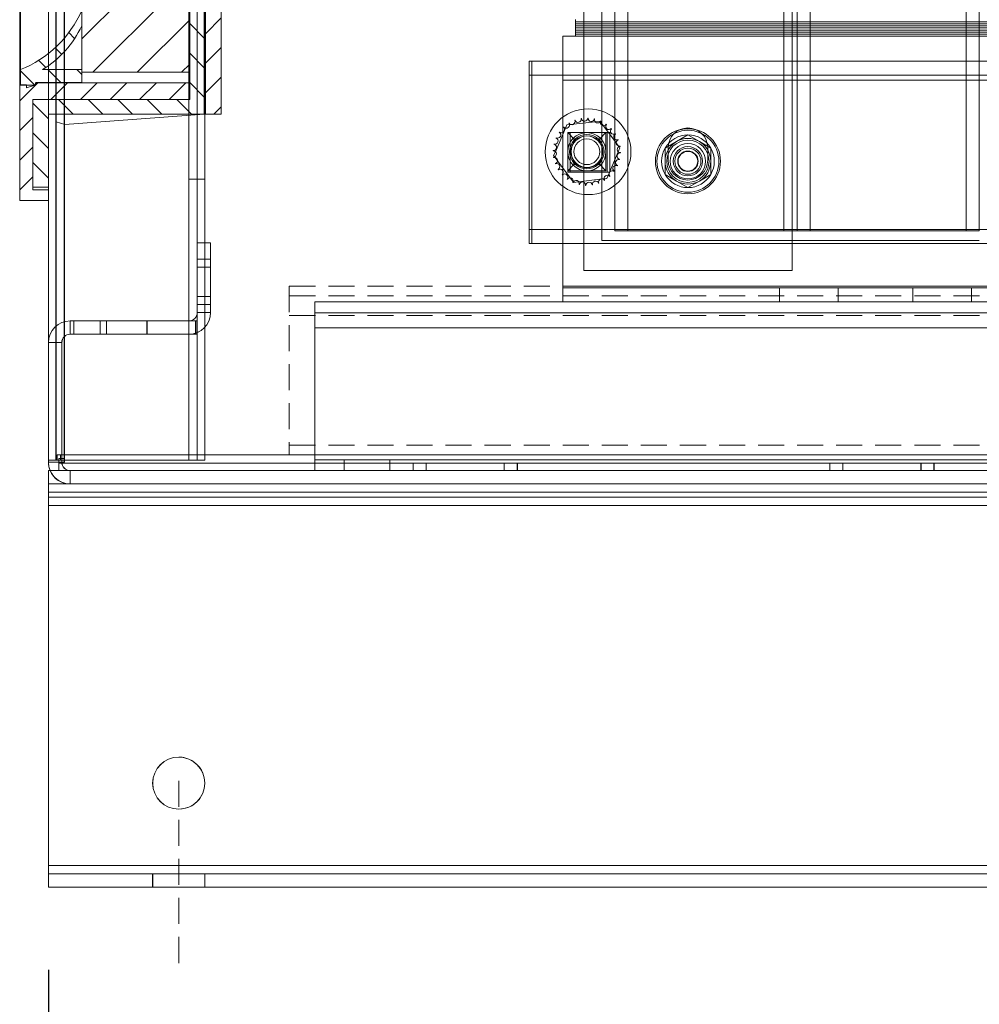
# Model space of a CAD drawing. Units: inches. Extents: x -11 to 817, y -13 to 244.
# Drawn here: x 188 to 198, y 64 to 73 of the extents above; entities that cross this region are included whole.
import ezdxf

# ---------------------------------------------------------------- set-up
doc = ezdxf.new("R2010")
doc.units = ezdxf.units.IN
doc.header["$MEASUREMENT"] = 0
doc.linetypes.add('AUSGEZOGEN', pattern=[0])
doc.linetypes.add('HIDDEN', pattern=[0.375, 0.25, -0.125])
doc.dimstyles.new('ENGLISH', dxfattribs={"dimscale": 16, "dimtxt": 0.125, "dimasz": 0.18, "dimexe": 0.18, "dimexo": 0.0625, "dimgap": 0.09, "dimtad": 0, "dimtih": 1, "dimtoh": 1, "dimdec": 4, "dimzin": 0, "dimdsep": 46, "dimtxsty": 'Standard', "dimcen": 0.09, "dimadec": 0, "dimazin": 0, "dimtfac": 1, "dimtdec": 4, "dimtofl": 0, "dimtmove": 0, "dimatfit": 3, "dimfxl": 1, "dimtolj": 1, "dimtzin": 0, "dimarcsym": 0})

# ---------------------------------------------------------------- blocks, each defined once
blk = doc.blocks.new('*D14')
at = {"color": 0, "lineweight": -2}
for p, q in [((188.7241, 64.0929), (188.7241, 54.7826)), ((212.725, 64.0929), (212.725, 54.7826)), ((191.6041, 57.6626), (195.6179, 57.6626)), ((209.845, 57.6626), (205.8312, 57.6626))]:
    blk.add_line(p, q, dxfattribs=at)
at = {"color": 0}
for points in [[(191.6041, 58.1426), (191.6041, 57.1826), (188.7241, 57.6626)], [(209.845, 58.1426), (209.845, 57.1826), (212.725, 57.6626)]]:
    blk.add_solid(points, dxfattribs=at)
at = {"layer": 'Defpoints', "color": 0}
for p in [(188.7241, 65.0929), (212.725, 65.0929), (188.7241, 57.6626)]:
    blk.add_point(p, dxfattribs=at)
at = {"color": 0, "lineweight": 0, "insert": (200.7245, 57.6626), "char_height": 2, "attachment_point": 5}
blk.add_mtext('\\A1;24.00', dxfattribs=at)

msp = doc.modelspace()

# ---------------------------------------------------------------- linework, layer by layer
at = {"color": 7, "linetype": 'Continuous', "lineweight": 0}
for p, q in [((188.7241, 122.7849), (188.7241, 68.9849)), ((188.725, 122.7849), (188.725, 70.1144)), ((188.7961, 122.7849), (188.7961, 68.9849)), ((188.797, 122.7849), (188.797, 68.9849)), ((188.8761, 69.0369), (188.8761, 122.7329)), ((188.877, 68.9849), (188.877, 122.7849)), ((190.0721, 122.7849), (190.0721, 68.9849)), ((190.073, 122.7849), (190.073, 70.3224)), ((190.1521, 122.7849), (190.1521, 68.9849)), ((190.2241, 68.9849), (190.2241, 122.7849)), ((190.1529, 121.7349), (190.1529, 71.0724)), ((190.2249, 121.7349), (190.2249, 68.9849)), ((190.2801, 71.0724), (190.1521, 71.0724)), ((190.1529, 71.0724), (190.1529, 70.4024)), ((190.2801, 70.4024), (190.2801, 71.0724)), ((190.2801, 71.0724), (190.2809, 71.0724)), ((190.2809, 71.0724), (190.2809, 70.4024)), ((190.2801, 70.9162), (190.1521, 70.9162)), ((190.2806, 70.9162), (190.1526, 70.9162)), ((190.2805, 70.9162), (190.2805, 70.9162)), ((190.2809, 70.9162), (190.2809, 70.9162)), ((190.2801, 70.8379), (190.1521, 70.8379)), ((190.2809, 70.8379), (190.2809, 70.8379)), ((190.1521, 70.5569), (190.2801, 70.5569)), ((190.2809, 70.5569), (190.2809, 70.5569)), ((190.1521, 70.4787), (190.2801, 70.4787)), ((190.1525, 70.4787), (190.2805, 70.4787)), ((190.1529, 70.4787), (190.2809, 70.4787)), ((190.2806, 70.4787), (190.2806, 70.4787)), ((190.1521, 70.4024), (190.2801, 70.4024)), ((190.1529, 70.4024), (190.1529, 70.3224)), ((190.2809, 70.4024), (190.2801, 70.4024)), ((188.9321, 70.3224), (190.1371, 70.3224)), ((188.9321, 70.1944), (188.9321, 70.3224)), ((188.933, 70.1944), (188.933, 70.3224)), ((188.9681, 70.3224), (188.9681, 70.1944)), ((188.9689, 70.3224), (188.9689, 70.1944)), ((189.2195, 70.1944), (189.2195, 70.3224)), ((189.2801, 70.1944), (189.2801, 70.3224)), ((189.2809, 70.1944), (189.2809, 70.3224)), ((189.6695, 70.1944), (189.6695, 70.3224)), ((190.0729, 70.3224), (190.0729, 70.1944)), ((190.1371, 70.3224), (190.1529, 70.3224)), ((190.1371, 70.3224), (190.1371, 70.3224)), ((190.1371, 70.1944), (190.1371, 70.3224)), ((190.153, 70.3224), (190.1529, 70.3224)), ((190.1529, 70.3224), (190.1529, 70.1944)), ((188.9321, 70.1944), (190.1371, 70.1944)), ((190.073, 70.1944), (190.073, 68.9849)), ((190.1371, 70.1944), (190.1529, 70.1944)), ((190.1371, 70.1944), (190.1371, 70.1944)), ((190.153, 70.1944), (190.1529, 70.1944)), ((190.1529, 70.1944), (190.1529, 68.9849)), ((188.8521, 70.1144), (188.7241, 70.1144)), ((188.725, 70.1144), (188.725, 68.9649)), ((188.8521, 70.1144), (188.853, 70.1144)), ((188.8521, 68.9649), (188.8521, 70.1144)), ((188.853, 70.1144), (188.853, 68.9649)), ((188.8761, 69.0369), (188.8065, 69.0369)), ((188.8065, 69.0369), (188.8065, 68.9849)), ((188.8394, 69.0369), (188.8394, 69.0003)), ((212.5721, 69.0369), (188.8761, 69.0369)), ((188.8761, 69.0369), (188.8761, 69.0369)), ((188.8761, 69.0369), (188.8761, 69.0369)), ((188.8761, 68.9673), (188.8761, 69.0369)), ((188.8065, 68.9849), (188.7241, 68.9849)), ((188.7241, 68.9649), (188.7241, 68.9849)), ((188.8241, 68.9649), (188.7241, 68.9649)), ((188.8065, 68.9849), (188.8241, 68.9849)), ((188.8241, 68.9849), (188.8241, 69.0003)), ((188.8241, 69.0003), (188.8394, 69.0003)), ((188.8241, 68.9849), (188.8394, 68.9849)), ((188.8241, 68.9673), (188.8241, 68.9849)), ((188.8241, 68.9673), (188.8761, 68.9673)), ((188.8241, 68.8849), (188.8241, 68.9673)), ((188.8521, 68.9649), (188.8241, 68.9649)), ((212.6241, 68.9569), (188.8241, 68.9569)), ((188.825, 69.0003), (188.825, 68.9569)), ((188.825, 68.8849), (188.825, 68.9569)), ((188.8394, 69.0003), (188.8394, 68.9849)), ((188.8394, 69.0003), (188.8761, 69.0003)), ((188.8394, 68.9849), (188.8761, 68.9849)), ((188.853, 68.9649), (188.8521, 68.9649)), ((188.877, 69.0003), (188.8761, 69.0003)), ((188.8761, 68.9849), (190.0721, 68.9849)), ((188.877, 68.9673), (188.8761, 68.9673)), ((188.877, 68.9849), (188.877, 68.9673)), ((190.0721, 68.9849), (190.2241, 68.9849)), ((190.2241, 68.9849), (190.2249, 68.9849)), ((190.225, 68.9849), (190.2249, 68.9849)), ((188.8241, 68.8849), (188.7241, 68.8849)), ((188.7241, 68.6769), (188.7241, 68.8849)), ((188.725, 68.8849), (188.725, 68.7569)), ((188.8241, 68.8849), (212.6241, 68.8849)), ((188.8241, 68.8849), (188.8241, 68.8849)), ((188.9321, 68.7569), (188.9321, 68.8849)), ((188.933, 68.8849), (188.933, 68.7569)), ((188.7241, 68.7569), (212.7241, 68.7569)), ((188.725, 68.7569), (188.725, 68.6769)), ((188.7241, 68.6769), (212.7241, 68.6769)), ((188.7241, 65.0929), (188.7241, 68.6769)), ((188.725, 68.6769), (188.725, 65.0929)), ((212.7241, 65.0929), (188.7241, 65.0929)), ((188.7241, 64.8849), (188.7241, 65.0929)), ((212.7241, 65.0129), (188.7241, 65.0129)), ((188.7241, 64.8849), (212.7241, 64.8849))]:
    msp.add_line(p, q, dxfattribs=at)
at = {"color": 7, "lineweight": 0}
for p, q in [((194.1594, 71.1874), (194.1594, 86.9374)), ((194.2844, 71.1874), (194.2844, 86.9374)), ((195.7844, 71.1874), (195.7844, 86.9374)), ((195.9094, 71.1874), (195.9094, 86.9374)), ((195.9094, 71.1874), (195.9094, 86.9374)), ((196.0344, 71.1874), (196.0344, 86.9374)), ((197.5344, 71.1874), (197.5344, 86.9374)), ((197.6594, 71.1874), (197.6594, 86.9374)), ((190.2203, 83.4545), (190.2203, 72.308)), ((190.2304, 83.4545), (190.2304, 72.308)), ((190.381, 83.4545), (190.381, 72.9464)), ((190.0797, 83.3139), (190.0797, 72.4486)), ((188.4479, 83.1783), (188.4479, 72.5841)), ((190.381, 82.8771), (190.381, 72.6624)), ((193.8624, 70.8049), (193.8624, 81.6249)), ((195.8624, 81.6249), (195.8624, 70.8049)), ((194.0344, 71.0949), (194.0344, 74.8449)), ((188.4551, 72.7348), (188.4551, 73.3295)), ((189.0433, 73.1563), (189.0433, 73.3033)), ((190.0797, 73.1615), (190.0797, 73.0611)), ((193.7824, 73.2149), (193.7824, 73.1949)), ((193.7824, 73.1949), (205.6624, 73.1949)), ((193.7824, 73.1949), (193.7824, 73.1749)), ((205.6624, 73.1949), (193.7824, 73.1949)), ((193.7824, 73.1749), (193.7824, 73.1549)), ((205.6624, 73.1749), (193.7824, 73.1749)), ((193.7824, 73.1749), (205.6624, 73.1749)), ((188.975, 73.0334), (188.9187, 73.0898)), ((189.0433, 72.7348), (189.0433, 73.1563)), ((193.7824, 73.1549), (193.7824, 73.1349)), ((205.6624, 73.1549), (193.7824, 73.1549)), ((193.7824, 73.1549), (205.6624, 73.1549)), ((193.7824, 73.1349), (205.6624, 73.1349)), ((193.7824, 73.1349), (193.7824, 73.1149)), ((205.6624, 73.1349), (193.7824, 73.1349)), ((193.7824, 73.1149), (205.6624, 73.1149)), ((193.7824, 73.1149), (193.7824, 73.0949)), ((205.6624, 73.1149), (193.7824, 73.1149)), ((193.7824, 73.0949), (193.7824, 73.0749)), ((205.6624, 73.0949), (193.7824, 73.0949)), ((193.7824, 73.0949), (205.6624, 73.0949)), ((193.7824, 73.0749), (193.7824, 73.0549)), ((205.6624, 73.0749), (193.7824, 73.0749)), ((193.7824, 73.0749), (205.6624, 73.0749)), ((193.6624, 72.6349), (193.6624, 73.0549)), ((193.6624, 73.0549), (205.6624, 73.0549)), ((193.7824, 73.0549), (205.6624, 73.0549)), ((188.8511, 72.8801), (188.7871, 72.944)), ((188.6992, 72.7548), (188.6301, 72.8238)), ((193.3384, 72.8149), (193.3384, 72.6809)), ((210.2784, 72.8149), (193.3384, 72.8149)), ((193.3634, 72.5469), (193.3634, 72.8149)), ((188.4551, 72.6367), (188.4551, 72.7348)), ((188.5922, 72.5844), (188.4551, 72.7216)), ((188.668, 72.7348), (189.0433, 72.7348)), ((188.8417, 72.6122), (188.7192, 72.7348)), ((189.0433, 72.6879), (188.9964, 72.7348)), ((189.0433, 72.6367), (189.0433, 72.7348)), ((190.381, 72.7348), (190.381, 72.308)), ((188.4551, 72.6367), (188.4551, 72.5877)), ((188.5986, 72.6092), (190.0797, 72.6092)), ((188.5986, 72.5841), (188.5986, 72.6092)), ((188.6021, 72.6122), (189.0433, 72.6122)), ((188.6021, 72.5877), (188.6021, 72.6122)), ((189.0433, 72.6122), (189.0433, 72.6367)), ((210.2784, 72.6809), (193.3384, 72.6809)), ((193.3384, 72.6809), (193.3384, 72.5469)), ((193.6624, 72.6349), (193.6624, 70.7739)), ((193.6624, 72.6349), (205.6624, 72.6349)), ((188.4479, 71.4795), (188.4479, 72.5841)), ((188.4479, 72.5841), (188.5986, 72.5841)), ((188.4551, 72.5877), (188.5139, 72.5877)), ((188.5139, 72.5877), (188.5139, 72.5583)), ((188.5139, 72.5583), (188.6021, 72.5877)), ((193.3384, 72.5469), (193.3384, 71.3329)), ((193.3634, 72.5469), (193.3634, 71.3329)), ((190.0797, 72.4486), (188.5734, 72.4486)), ((188.5734, 71.5799), (188.5734, 72.4486)), ((190.2203, 72.308), (188.7241, 72.308)), ((188.7241, 72.308), (188.7241, 71.605)), ((188.7994, 72.2327), (188.7994, 72.308)), ((188.7994, 72.2327), (188.8797, 72.2076)), ((188.8797, 72.2076), (190.2203, 72.308)), ((190.2304, 72.308), (190.381, 72.308)), ((193.7655, 72.2111), (193.9707, 72.235)), ((193.9707, 72.235), (194.019, 72.2406)), ((194.019, 72.2406), (194.0213, 72.2375)), ((194.0213, 72.2375), (194.0237, 72.2342)), ((194.0237, 72.2342), (194.0518, 72.1964)), ((193.5898, 71.9469), (193.6875, 72.1731)), ((193.6875, 72.1731), (193.7007, 72.2036)), ((193.7007, 72.2036), (193.7246, 72.2063)), ((193.7684, 72.0699), (193.7084, 72.1299)), ((193.7084, 72.1299), (194.0884, 72.1299)), ((193.7084, 71.7499), (193.7084, 72.1299)), ((193.7246, 72.2063), (193.7375, 72.2078)), ((193.7334, 71.7499), (193.7334, 72.1299)), ((193.7375, 72.2078), (193.7655, 72.2111)), ((194.0154, 72.0699), (194.0754, 72.1299)), ((194.0518, 72.1964), (194.1737, 72.0324)), ((194.0754, 71.7629), (194.0754, 72.1299)), ((194.0884, 72.1299), (194.1134, 72.1299)), ((194.0884, 72.1299), (194.0884, 71.7499)), ((194.1134, 72.1299), (194.1134, 71.7499)), ((193.7684, 72.0699), (193.7684, 72.0558)), ((193.7825, 72.0699), (193.7684, 72.0699)), ((194.0154, 72.0699), (194.0013, 72.0699)), ((194.0154, 72.0558), (194.0154, 72.0699)), ((194.1737, 72.0324), (194.1969, 72.0013)), ((194.6434, 71.9814), (194.7529, 72.0446)), ((194.7529, 72.0446), (194.8624, 72.1078)), ((194.8624, 72.1078), (194.9719, 72.0446)), ((194.9719, 72.0446), (195.0814, 71.9814)), ((193.5736, 71.9094), (193.5898, 71.9469)), ((194.194, 71.9459), (194.0962, 71.7197)), ((194.2102, 71.9834), (194.194, 71.9459)), ((194.1969, 72.0013), (194.2013, 71.9954)), ((194.2013, 71.9954), (194.2102, 71.9834)), ((194.6434, 71.8549), (194.6434, 71.9814)), ((194.6724, 71.8649), (194.6724, 71.9849)), ((195.0524, 71.9849), (195.0524, 71.8649)), ((195.0814, 71.9814), (195.0814, 71.8549)), ((193.5825, 71.8975), (193.5736, 71.9094)), ((193.5869, 71.8915), (193.5825, 71.8975)), ((193.61, 71.8604), (193.5869, 71.8915)), ((193.732, 71.6964), (193.61, 71.8604)), ((194.6434, 71.7285), (194.6434, 71.8549)), ((195.0814, 71.8549), (195.0814, 71.7285)), ((193.7684, 71.8229), (193.7084, 71.7629)), ((193.7084, 71.7629), (194.0754, 71.7629)), ((194.0884, 71.7499), (193.7084, 71.7499)), ((193.7684, 71.837), (193.7684, 71.8229)), ((193.7684, 71.8229), (193.7825, 71.8229)), ((194.0013, 71.8229), (194.0154, 71.8229)), ((194.0154, 71.8229), (194.0154, 71.837)), ((194.0154, 71.8229), (194.0754, 71.7629)), ((194.1134, 71.7499), (194.0884, 71.7499)), ((193.76, 71.6587), (193.732, 71.6964)), ((193.7625, 71.6554), (193.76, 71.6587)), ((193.7648, 71.6523), (193.7625, 71.6554)), ((193.8131, 71.6579), (193.7648, 71.6523)), ((194.0183, 71.6817), (193.8131, 71.6579)), ((194.0463, 71.685), (194.0183, 71.6817)), ((194.0592, 71.6865), (194.0463, 71.685)), ((194.0831, 71.6893), (194.0592, 71.6865)), ((194.0962, 71.7197), (194.0831, 71.6893)), ((194.7529, 71.6653), (194.6434, 71.7285)), ((194.8624, 71.602), (194.7529, 71.6653)), ((194.9719, 71.6653), (194.8624, 71.602)), ((195.0814, 71.7285), (194.9719, 71.6653)), ((188.7241, 71.605), (188.5734, 71.605)), ((188.7241, 71.5799), (188.5734, 71.5799)), ((188.7189, 71.605), (188.7241, 71.6102)), ((188.4479, 71.4795), (188.7241, 71.4795)), ((193.3384, 71.3329), (193.3384, 71.1989)), ((193.3634, 71.0649), (193.3634, 71.3329)), ((210.2784, 71.1989), (193.3384, 71.1989)), ((193.3384, 71.1989), (193.3384, 71.0649)), ((195.9094, 71.1874), (194.1594, 71.1874)), ((195.9094, 71.1874), (197.6594, 71.1874)), ((197.6594, 71.0949), (194.0344, 71.0949)), ((190.281, 71.0724), (190.153, 71.0724)), ((190.281, 71.0724), (190.153, 71.0724)), ((190.281, 70.4024), (190.281, 71.0724)), ((190.281, 70.4024), (190.281, 71.0724)), ((198.1774, 71.0649), (193.3384, 71.0649)), ((190.153, 70.9162), (190.281, 70.9162)), ((190.153, 70.9162), (190.281, 70.9162)), ((190.153, 70.8379), (190.281, 70.8379)), ((190.153, 70.8379), (190.281, 70.8379)), ((195.8624, 70.8049), (193.8624, 70.8049)), ((193.6624, 70.7739), (193.6624, 70.6394)), ((205.6624, 70.6549), (193.6624, 70.6549)), ((193.6624, 70.6394), (195.7414, 70.6394)), ((193.6624, 70.6394), (193.6624, 70.5049)), ((195.7414, 70.6394), (196.3034, 70.6394)), ((195.7414, 70.5049), (195.7414, 70.6394)), ((196.3034, 70.6394), (196.3034, 70.5049)), ((196.3034, 70.6394), (197.0214, 70.6394)), ((197.0214, 70.5049), (197.0214, 70.6394)), ((197.0214, 70.6394), (197.3024, 70.6394)), ((197.3024, 70.6394), (197.5834, 70.6394)), ((197.5834, 70.6394), (197.5834, 70.5049)), ((197.5834, 70.6394), (201.7414, 70.6394)), ((190.153, 70.5569), (190.281, 70.5569)), ((190.153, 70.5569), (190.281, 70.5569)), ((190.153, 70.4787), (190.281, 70.4787)), ((190.153, 70.4787), (190.281, 70.4787)), ((197.9094, 70.5049), (191.281, 70.5049)), ((191.281, 70.5049), (191.281, 68.8849)), ((197.9094, 70.5049), (191.281, 70.5049)), ((211.531, 70.4009), (191.281, 70.4009)), ((211.531, 70.4009), (191.281, 70.4009)), ((188.933, 70.3224), (190.138, 70.3224)), ((188.933, 70.3224), (190.138, 70.3224)), ((188.969, 70.3224), (188.969, 70.1944)), ((188.969, 70.3224), (188.969, 70.1944)), ((189.22, 70.1944), (189.22, 70.3224)), ((189.22, 70.1944), (189.22, 70.3224)), ((189.281, 70.3224), (189.281, 70.1944)), ((189.281, 70.3224), (189.281, 70.1944)), ((189.67, 70.1944), (189.67, 70.3224)), ((189.67, 70.1944), (189.67, 70.3224)), ((190.073, 70.1944), (190.073, 70.3224)), ((190.073, 70.1944), (190.073, 70.3224)), ((190.138, 70.1944), (190.138, 70.3224)), ((190.138, 70.3224), (190.153, 70.3224)), ((190.138, 70.1944), (190.138, 70.3224)), ((190.138, 70.3224), (190.153, 70.3224)), ((191.281, 70.2549), (211.531, 70.2549)), ((191.281, 70.2549), (211.531, 70.2549)), ((188.933, 70.1944), (190.138, 70.1944)), ((188.933, 70.1944), (190.138, 70.1944)), ((190.138, 70.1944), (190.153, 70.1944)), ((190.138, 70.1944), (190.153, 70.1944)), ((188.853, 68.9649), (188.853, 70.1144)), ((188.8074, 69.0369), (188.8074, 68.9849)), ((188.8074, 69.0369), (188.877, 69.0369)), ((188.8404, 69.0369), (188.8404, 69.0003)), ((188.877, 69.0369), (188.877, 68.9673)), ((188.725, 68.9649), (188.725, 68.9849)), ((188.725, 68.9849), (188.8074, 68.9849)), ((188.8074, 68.9849), (188.825, 68.9849)), ((188.825, 69.0003), (188.8404, 69.0003)), ((188.825, 68.9849), (188.825, 69.0003)), ((188.825, 68.9849), (188.8404, 68.9849)), ((188.825, 68.9673), (188.825, 68.9849)), ((188.825, 68.9673), (188.877, 68.9673)), ((188.825, 68.9673), (188.825, 68.8849)), ((212.625, 68.9569), (188.825, 68.9569)), ((188.8404, 69.0003), (188.8404, 68.9849)), ((188.8404, 69.0003), (188.877, 69.0003)), ((188.8404, 68.9849), (188.877, 68.9849)), ((188.877, 68.9849), (190.073, 68.9849)), ((190.225, 68.9849), (190.073, 68.9849)), ((211.531, 68.9889), (191.281, 68.9889)), ((191.561, 68.8849), (191.561, 68.9889)), ((192.001, 68.8849), (192.001, 68.9889)), ((192.225, 68.9569), (192.225, 68.8849)), ((193.225, 68.9569), (193.225, 68.8849)), ((196.225, 68.9569), (196.225, 68.8849)), ((197.225, 68.9569), (197.225, 68.8849)), ((188.825, 68.8849), (188.725, 68.8849)), ((188.725, 68.8849), (188.725, 68.6769)), ((188.825, 68.8849), (212.625, 68.8849)), ((188.933, 68.7569), (188.933, 68.8849)), ((188.725, 68.7569), (212.725, 68.7569)), ((212.725, 68.6289), (188.725, 68.6289)), ((212.725, 68.5489), (188.725, 68.5489))]:
    msp.add_line(p, q, dxfattribs=at)
at = {"color": 7, "linetype": 'AUSGEZOGEN', "lineweight": 0}
for p, q in [((189.0433, 73.0288), (190.0797, 74.0653)), ((189.1502, 72.7096), (190.0797, 73.6392)), ((189.5762, 72.7096), (190.0797, 73.2132)), ((190.2203, 73.0372), (190.0797, 73.1778)), ((190.2304, 73.0798), (190.381, 73.2304)), ((190.2203, 72.7532), (190.0797, 72.8938)), ((190.2304, 72.7957), (190.381, 72.9464)), ((190.0022, 72.7096), (190.0797, 72.7871)), ((190.0797, 72.7096), (189.0504, 72.7096)), ((188.4479, 72.4335), (188.6267, 72.6122)), ((188.6237, 72.6092), (188.6267, 72.6122)), ((188.7471, 72.4486), (188.9107, 72.6122)), ((189.0311, 72.4486), (189.1918, 72.6092)), ((189.3151, 72.4486), (189.4758, 72.6092)), ((189.5991, 72.4486), (189.7598, 72.6092)), ((189.8832, 72.4486), (190.0438, 72.6092)), ((190.2203, 72.4691), (190.0797, 72.6097)), ((190.2304, 72.5117), (190.381, 72.6624)), ((188.7241, 72.2612), (188.5734, 72.4119)), ((188.9614, 72.308), (188.8208, 72.4486)), ((189.2454, 72.308), (189.1048, 72.4486)), ((189.5294, 72.308), (189.3888, 72.4486)), ((189.8134, 72.308), (189.6729, 72.4486)), ((190.0975, 72.308), (189.9569, 72.4486)), ((190.3106, 72.308), (190.381, 72.3783)), ((188.4479, 72.1494), (188.5734, 72.2749)), ((188.7241, 71.9772), (188.5734, 72.1278)), ((188.4479, 71.8654), (188.5734, 71.9909)), ((188.7241, 71.6932), (188.5734, 71.8438)), ((188.4479, 71.5814), (188.5734, 71.7069)), ((188.7241, 71.5799), (188.7241, 71.4795))]:
    msp.add_line(p, q, dxfattribs=at)
at = {"color": 7, "linetype": 'HIDDEN', "lineweight": 0}
for p, q in [((190.1542, 71.6824), (190.0743, 71.6824)), ((190.2262, 71.6824), (190.1542, 71.6824)), ((191.0359, 70.6569), (211.3815, 70.6569)), ((191.0359, 70.6569), (211.3815, 70.6569)), ((191.0359, 70.6569), (191.0359, 69.0369)), ((191.0359, 70.5629), (211.3815, 70.5629)), ((191.0359, 70.3749), (211.3815, 70.3749)), ((191.0359, 69.1309), (211.3815, 69.1309)), ((191.0359, 69.0369), (211.3815, 69.0369)), ((191.0359, 69.0369), (211.3815, 69.0369)), ((192.2241, 68.9569), (192.2241, 68.8849)), ((192.225, 68.9569), (192.225, 68.8849)), ((192.3491, 68.8849), (192.3491, 68.9569)), ((192.35, 68.8849), (192.35, 68.9569)), ((193.0991, 68.9569), (193.0991, 68.8849)), ((193.1, 68.8849), (193.1, 68.9569)), ((193.2241, 68.8849), (193.2241, 68.9569)), ((193.225, 68.8849), (193.225, 68.9569)), ((196.2241, 68.9569), (196.2241, 68.8849)), ((196.225, 68.9569), (196.225, 68.8849)), ((196.3491, 68.8849), (196.3491, 68.9569)), ((196.35, 68.8849), (196.35, 68.9569)), ((197.0991, 68.8849), (197.0991, 68.9569)), ((197.1, 68.9569), (197.1, 68.8849)), ((197.2241, 68.8849), (197.2241, 68.9569)), ((197.225, 68.8849), (197.225, 68.9569)), ((189.9741, 65.9079), (189.9741, 64.1565)), ((188.725, 65.0929), (188.725, 65.0129)), ((188.7249, 64.8849), (188.7249, 65.0129)), ((189.7241, 65.0129), (189.7241, 64.8849)), ((189.725, 65.0129), (189.725, 64.8849)), ((190.2241, 64.8849), (190.2241, 65.0129)), ((190.225, 64.8849), (190.225, 65.0129))]:
    msp.add_line(p, q, dxfattribs=at)
at = {"color": 7, "linetype": 'Continuous', "lineweight": 0}
for points in [[(190.1521, 70.4787), (190.1521, 70.4789, 0.002138), (190.1521, 70.4796, 0.000244), (190.1521, 70.4808, 0.000085), (190.1521, 70.4824, 0.000043), (190.1521, 70.4843, 0.000026), (190.1521, 70.4867, 0.000017), (190.1521, 70.4894, 0.000013), (190.1521, 70.4924, 0.000009), (190.1521, 70.4957, 0.000007), (190.1521, 70.4993, 0.000006), (190.1521, 70.5031, 0.000005), (190.1521, 70.5071, 0.000003), (190.1521, 70.5114, 0.000002), (190.1521, 70.516, 0.000001), (190.1521, 70.521, 0), (190.1521, 70.5264, 0), (190.1521, 70.5323, 0.000001), (190.1521, 70.5385, 0), (190.1521, 70.5451, 0), (190.1521, 70.5521, 0), (190.1521, 70.5596, 0), (190.1521, 70.5674, 0), (190.1521, 70.5757, 0), (190.1521, 70.5843, 0), (190.1521, 70.5933, 0), (190.1521, 70.6026, 0), (190.1521, 70.6122, 0), (190.1521, 70.6222, 0), (190.1521, 70.6324, 0), (190.1521, 70.6429, 0), (190.1521, 70.6535, 0), (190.1521, 70.6644, 0), (190.1521, 70.6753, 0), (190.1521, 70.6863, 0), (190.1521, 70.6974, 0), (190.1521, 70.7085, 0), (190.1521, 70.7195, 0), (190.1521, 70.7305, 0), (190.1521, 70.7413, 0), (190.1521, 70.752, 0), (190.1521, 70.7624, 0), (190.1521, 70.7726, 0), (190.1521, 70.7826, 0), (190.1521, 70.7923, 0), (190.1521, 70.8016, 0), (190.1521, 70.8106, 0), (190.1521, 70.8192, 0), (190.1521, 70.8274, 0), (190.1521, 70.8353, 0), (190.1521, 70.8427, 0), (190.1521, 70.8497, 0), (190.1521, 70.8564, 0), (190.1521, 70.8626, 0), (190.1521, 70.8684, 0.000001), (190.1521, 70.8738, 0), (190.1521, 70.8788, 0), (190.1521, 70.8835, 0.000001), (190.1521, 70.8877, 0.000002), (190.1521, 70.8918, 0.000003), (190.1521, 70.8956, 0.000004), (190.1521, 70.8991, 0.000006), (190.1521, 70.9024, 0.000009), (190.1521, 70.9055, 0.000009), (190.1521, 70.9082, 0.000003), (190.1521, 70.9104, 0.000019), (190.1521, 70.9125, 0.000072), (190.1521, 70.9144, 0.000096), (190.1521, 70.9162, 0.0001)], [(190.1521, 70.9162), (190.1521, 70.9159, -0.000115), (190.1521, 70.9149, -0.000009), (190.1521, 70.9133, -0.000003), (190.1521, 70.9111, -0.000002), (190.1521, 70.9082, -0.000001), (190.1521, 70.9046, -0.000001), (190.1521, 70.9004, 0), (190.1521, 70.8955, 0), (190.1521, 70.8899, 0), (190.1521, 70.8838, 0), (190.1521, 70.877, 0), (190.1521, 70.8697, 0), (190.1521, 70.8619, 0), (190.1521, 70.8537, 0), (190.1521, 70.845, 0), (190.1521, 70.8359, 0), (190.1521, 70.8265, 0), (190.1521, 70.8169, 0), (190.1521, 70.807, 0), (190.1521, 70.797, 0), (190.1521, 70.7869, 0), (190.1521, 70.7766, 0), (190.1521, 70.7661, 0), (190.1521, 70.7562, 0), (190.1521, 70.7472, 0), (190.1521, 70.736, 0), (190.1521, 70.7192, 0), (190.1521, 70.6974, 0)], [(190.2801, 70.6974), (190.2801, 70.6808, 0.000001), (190.2801, 70.6637, 0.000001), (190.2801, 70.6461, 0.000001), (190.2801, 70.6282, 0.000001), (190.2801, 70.6103, 0.000001), (190.2801, 70.5925, 0.000001), (190.2801, 70.5751, 0.000001), (190.2801, 70.5585, 0.000001), (190.2801, 70.5429, 0.000001), (190.2801, 70.5285, 0.000001), (190.2801, 70.5156, 0.000002), (190.2801, 70.5045, 0.000003), (190.2801, 70.4953, 0.000004), (190.2801, 70.488, 0.000006), (190.2801, 70.4829, 0.000011), (190.2801, 70.4798, 0.00003), (190.2801, 70.4787, 0.000281), (190.2801, 70.4794, 0.000707), (190.2801, 70.4819, 0.000038), (190.2801, 70.486, 0.000013), (190.2801, 70.4914, 0.000006), (190.2801, 70.4978, 0.000004), (190.2801, 70.5052, 0.000003), (190.2801, 70.5137, 0.000002), (190.2801, 70.5235, 0.000001), (190.2801, 70.5348, 0.000001), (190.2801, 70.5477, 0.000001), (190.2801, 70.5621, 0.000001), (190.2801, 70.5781, 0.000001), (190.2801, 70.5954, 0.000001), (190.2801, 70.6141, 0), (190.2801, 70.6339, 0), (190.2801, 70.6545, 0), (190.2801, 70.6758, 0), (190.2801, 70.6974, 0), (190.2801, 70.719, 0), (190.2801, 70.7403, 0), (190.2801, 70.761, 0), (190.2801, 70.7807, 0), (190.2801, 70.7994, 0), (190.2801, 70.8168, 0.000001), (190.2801, 70.8327, 0.000001), (190.2801, 70.8471, 0.000001), (190.2801, 70.86, 0.000001), (190.2801, 70.8713, 0.000001), (190.2801, 70.8811, 0.000001), (190.2801, 70.8896, 0.000002), (190.2801, 70.897, 0.000003), (190.2801, 70.9035, 0.000004), (190.2801, 70.9089, 0.000006), (190.2801, 70.9129, 0.000013), (190.2801, 70.9154, 0.000038), (190.2801, 70.9161, 0.000704), (190.2801, 70.9151, 0.000281), (190.2801, 70.9119, 0.00003), (190.2801, 70.9068, 0.000011), (190.2801, 70.8996, 0.000006), (190.2801, 70.8904, 0.000004), (190.2801, 70.8792, 0.000003), (190.2801, 70.8664, 0.000002), (190.2801, 70.8521, 0.000002), (190.2801, 70.8364, 0.000001), (190.2801, 70.8192, 0.000001), (190.2801, 70.8024, 0), (190.2801, 70.7867, 0.000001), (190.2801, 70.7666, 0.000001), (190.2801, 70.7365, 0.000001), (190.2801, 70.6974, 0)], [(190.1521, 70.8379), (190.1521, 70.8377, 0.002028), (190.1521, 70.8371, 0.000158), (190.1521, 70.8361, 0.000055), (190.1521, 70.8347, 0.000029), (190.1521, 70.8328, 0.000017), (190.1521, 70.8305, 0.000012), (190.1521, 70.8278, 0.000008), (190.1521, 70.8246, 0.000006), (190.1521, 70.8211, 0.000005), (190.1521, 70.8171, 0.000004), (190.1521, 70.8128, 0.000003), (190.1521, 70.8081, 0.000003), (190.1521, 70.8031, 0.000003), (190.1521, 70.7978, 0.000002), (190.1521, 70.7922, 0.000002), (190.1521, 70.7864, 0.000002), (190.1521, 70.7803, 0.000002), (190.1521, 70.7741, 0.000001), (190.1521, 70.7678, 0.000001), (190.1521, 70.7614, 0.000001), (190.1521, 70.7549, 0.000001), (190.1521, 70.7483, 0.000001), (190.1521, 70.7415, 0.000001), (190.1521, 70.7352, 0), (190.1521, 70.7294, 0.000001), (190.1521, 70.7222, 0.000002), (190.1521, 70.7114, 0.000001), (190.1521, 70.6974, 0.000001)], [(190.1521, 70.5569), (190.1521, 70.5571, -0.004166), (190.1521, 70.5575, -0.000475), (190.1521, 70.5583, -0.000165), (190.1521, 70.5593, -0.000083), (190.1521, 70.5606, -0.00005), (190.1521, 70.5621, -0.000034), (190.1521, 70.5638, -0.000024), (190.1521, 70.5657, -0.000018), (190.1521, 70.5679, -0.000014), (190.1521, 70.5702, -0.000012), (190.1521, 70.5726, -0.000009), (190.1521, 70.5752, -0.000006), (190.1521, 70.5779, -0.000003), (190.1521, 70.5809, 0), (190.1521, 70.5841, 0.000001), (190.1521, 70.5876, 0.000001), (190.1521, 70.5913, 0), (190.1521, 70.5953, 0), (190.1521, 70.5996, 0), (190.1521, 70.6041, 0), (190.1521, 70.6089, 0), (190.1521, 70.6139, 0), (190.1521, 70.6192, 0), (190.1521, 70.6248, 0), (190.1521, 70.6305, 0), (190.1521, 70.6365, 0), (190.1521, 70.6427, 0), (190.1521, 70.6491, 0), (190.1521, 70.6557, 0), (190.1521, 70.6624, 0), (190.1521, 70.6692, 0), (190.1521, 70.6762, 0), (190.1521, 70.6832, 0), (190.1521, 70.6903, 0), (190.1521, 70.6974, 0), (190.1521, 70.7045, 0), (190.1521, 70.7116, 0), (190.1521, 70.7187, 0), (190.1521, 70.7256, 0), (190.1521, 70.7325, 0), (190.1521, 70.7392, 0), (190.1521, 70.7457, 0), (190.1521, 70.7521, 0), (190.1521, 70.7583, 0), (190.1521, 70.7643, 0), (190.1521, 70.7701, 0), (190.1521, 70.7756, 0), (190.1521, 70.7809, 0), (190.1521, 70.786, 0), (190.1521, 70.7907, 0), (190.1521, 70.7953, 0), (190.1521, 70.7995, 0), (190.1521, 70.8035, 0), (190.1521, 70.8072, 0), (190.1521, 70.8107, 0.000001), (190.1521, 70.8139, 0.000001), (190.1521, 70.8169, 0), (190.1521, 70.8197, -0.000003), (190.1521, 70.8222, -0.000006), (190.1521, 70.8247, -0.000009), (190.1521, 70.827, -0.000012), (190.1521, 70.8291, -0.000018), (190.1521, 70.831, -0.000018), (190.1521, 70.8328, -0.000005), (190.1521, 70.8342, -0.000036), (190.1521, 70.8356, -0.00014), (190.1521, 70.8368, -0.000187), (190.1521, 70.8379, -0.000195)], [(190.2801, 70.6974), (190.2801, 70.6867, 0), (190.2801, 70.6758, 0), (190.2801, 70.6645, 0), (190.2801, 70.653, 0), (190.2801, 70.6414, 0), (190.2801, 70.63, 0), (190.2801, 70.6189, 0), (190.2801, 70.6082, 0), (190.2801, 70.5981, 0), (190.2801, 70.5889, 0), (190.2801, 70.5807, 0), (190.2801, 70.5735, 0.000001), (190.2801, 70.5676, 0.000001), (190.2801, 70.5629, 0.000001), (190.2801, 70.5596, 0.000003), (190.2801, 70.5576, 0.000007), (190.2801, 70.5569, 0.000065), (190.2801, 70.5574, 0.000163), (190.2801, 70.559, 0.000009), (190.2801, 70.5616, 0.000003), (190.2801, 70.5651, 0.000001), (190.2801, 70.5692, 0.000001), (190.2801, 70.574, 0.000001), (190.2801, 70.5794, 0.000001), (190.2801, 70.5857, 0.000001), (190.2801, 70.593, 0.000001), (190.2801, 70.6013, 0.000001), (190.2801, 70.6105, 0.000001), (190.2801, 70.6208, 0.000001), (190.2801, 70.6319, 0.000001), (190.2801, 70.6439, 0), (190.2801, 70.6566, 0), (190.2801, 70.6699, 0), (190.2801, 70.6835, 0), (190.2801, 70.6974, 0), (190.2801, 70.7113, 0), (190.2801, 70.725, 0), (190.2801, 70.7382, 0), (190.2801, 70.7509, 0), (190.2801, 70.7629, 0), (190.2801, 70.7741, 0.000001), (190.2801, 70.7843, 0.000001), (190.2801, 70.7936, 0.000001), (190.2801, 70.8019, 0.000001), (190.2801, 70.8091, 0.000001), (190.2801, 70.8154, 0.000001), (190.2801, 70.8209, 0.000001), (190.2801, 70.8256, 0.000001), (190.2801, 70.8298, 0.000001), (190.2801, 70.8332, 0.000001), (190.2801, 70.8358, 0.000003), (190.2801, 70.8374, 0.000009), (190.2801, 70.8379, 0.000162), (190.2801, 70.8372, 0.000065), (190.2801, 70.8352, 0.000007), (190.2801, 70.8319, 0.000003), (190.2801, 70.8273, 0.000001), (190.2801, 70.8214, 0.000001), (190.2801, 70.8142, 0.000001), (190.2801, 70.8059, 0), (190.2801, 70.7968, 0), (190.2801, 70.7867, 0), (190.2801, 70.7756, 0), (190.2801, 70.7648, 0), (190.2801, 70.7547, 0), (190.2801, 70.7419, 0), (190.2801, 70.7225, 0), (190.2801, 70.6974, 0)], [(190.1521, 70.6974), (190.1521, 70.6914, 0.000001), (190.1521, 70.6853, 0.000001), (190.1521, 70.679, 0.000001), (190.1521, 70.6727, 0.000001), (190.1521, 70.6662, 0.000001), (190.1521, 70.6597, 0.000001), (190.1521, 70.6531, 0.000001), (190.1521, 70.6466, 0.000001), (190.1521, 70.64, 0.000001), (190.1521, 70.6335, 0.000001), (190.1521, 70.6271, 0.000001), (190.1521, 70.6207, 0.000001), (190.1521, 70.6145, 0.000001), (190.1521, 70.6085, 0.000002), (190.1521, 70.6027, 0.000002), (190.1521, 70.5971, 0.000002), (190.1521, 70.5918, 0.000002), (190.1521, 70.5868, 0.000003), (190.1521, 70.5821, 0.000003), (190.1521, 70.5777, 0.000003), (190.1521, 70.5738, 0.000004), (190.1521, 70.5702, 0.000006), (190.1521, 70.5671, 0.000006), (190.1521, 70.5643, 0.000003), (190.1521, 70.5621, 0.000012), (190.1521, 70.5602, 0.000044), (190.1521, 70.5584, 0.000063), (190.1521, 70.5569, 0.000075)], [(190.1521, 70.6974), (190.1521, 70.6881, 0), (190.1521, 70.6785, 0), (190.1521, 70.6688, 0), (190.1521, 70.6589, 0), (190.1521, 70.6488, 0), (190.1521, 70.6387, 0), (190.1521, 70.6285, 0), (190.1521, 70.6182, 0), (190.1521, 70.608, 0), (190.1521, 70.5979, 0), (190.1521, 70.5879, 0), (190.1521, 70.578, 0), (190.1521, 70.5683, 0), (190.1521, 70.559, 0), (190.1521, 70.5499, 0), (190.1521, 70.5412, 0), (190.1521, 70.5329, 0), (190.1521, 70.5251, 0), (190.1521, 70.5178, 0), (190.1521, 70.5111, 0), (190.1521, 70.5049, 0), (190.1521, 70.4994, 0), (190.1521, 70.4945, 0), (190.1521, 70.4902, 0), (190.1521, 70.4867, -0.000001), (190.1521, 70.4837, -0.000003), (190.1521, 70.481, -0.000004), (190.1521, 70.4787, -0.000004)]]:
    msp.add_lwpolyline(points, format="xyb", dxfattribs=at)
at = {"color": 7, "lineweight": 0}
for centre, radius in [((193.9035, 71.9464), 0.4115), ((193.8919, 71.9464), 0.1835), ((194.8624, 71.8549), 0.3125), ((194.8624, 71.8549), 0.297), ((193.8919, 71.9464), 0.1535), ((193.8919, 71.9464), 0.1512), ((193.8919, 71.9464), 0.1235), ((194.8624, 71.8549), 0.203), ((194.8624, 71.8549), 0.17), ((194.8624, 71.8549), 0.1406), ((194.8624, 71.8549), 0.1251), ((194.8624, 71.8549), 0.125), ((194.8624, 71.8549), 0.098), ((194.8624, 71.8549), 0.0943)]:
    msp.add_circle(centre, radius, dxfattribs=at)
at = {"color": 7, "linetype": 'Continuous', "lineweight": 0}
msp.add_circle((189.9741, 65.8849), 0.25, dxfattribs=at)
at = {"color": 7, "lineweight": 0}
for centre, radius, start, end in [((188.0557, 73.7364), 1.0783, 291.73736, 336.3206), ((188.1545, 73.5698), 0.9803, 301.59075, 335.05099), ((193.6947, 72.2024), 0.0302, 220.28613, 34.93459), ((193.8919, 71.9464), 0.3232, 121.7119, 122.25881), ((193.7484, 72.236), 0.0302, 209.03613, 23.68459), ((193.8919, 71.9464), 0.3232, 110.4619, 111.00881), ((193.8076, 72.2584), 0.0302, 197.78613, 12.43459), ((193.8919, 71.9464), 0.3232, 99.2119, 99.75881), ((193.8701, 72.2688), 0.0302, 186.53613, 1.18459), ((193.8919, 71.9464), 0.3232, 87.9619, 88.50881), ((193.9334, 72.2669), 0.0302, 175.28613, 349.93459), ((193.8919, 71.9464), 0.3232, 76.7119, 77.25881), ((193.9952, 72.2526), 0.0302, 164.03613, 338.68459), ((194.0529, 72.2266), 0.0302, 152.78613, 327.43459), ((193.8919, 71.9464), 0.3232, 65.4619, 66.00881), ((193.6117, 72.1075), 0.0302, 242.78613, 57.43459), ((193.8919, 71.9464), 0.3232, 144.2119, 144.75881), ((193.6485, 72.159), 0.0302, 231.53613, 46.18459), ((193.8919, 71.9464), 0.3232, 132.9619, 133.50881), ((194.1045, 72.1898), 0.0302, 141.53613, 316.18459), ((193.8919, 71.9464), 0.3232, 54.2119, 54.75881), ((194.1479, 72.1436), 0.0302, 130.28613, 304.93459), ((193.8919, 71.9464), 0.3232, 42.9619, 43.50881), ((194.8624, 71.9849), 0.19, 0, 180), ((193.5857, 72.0497), 0.0302, 254.03613, 68.68459), ((193.8919, 71.9464), 0.3232, 155.4619, 156.00881), ((193.8919, 71.9464), 0.165, 138.4593, 221.5407), ((193.8919, 71.9464), 0.165, 131.5407, 138.4593), ((193.8919, 71.9464), 0.165, 48.4593, 131.5407), ((193.8919, 71.9464), 0.165, 41.5407, 48.4593), ((193.8919, 71.9464), 0.165, 318.4593, 41.5407), ((194.1814, 72.0899), 0.0302, 119.03613, 293.68459), ((193.8919, 71.9464), 0.3232, 31.7119, 32.25881), ((194.2039, 72.0307), 0.0302, 107.78613, 282.43459), ((193.8919, 71.9464), 0.3232, 20.4619, 21.00881), ((194.8624, 71.8549), 0.2529, 90, 150), ((194.8624, 71.8549), 0.219, 120, 180), ((194.8624, 71.8549), 0.219, 60, 120), ((194.8624, 71.8549), 0.2529, 30, 90), ((194.8624, 71.8549), 0.219, 0, 60), ((193.8919, 71.9464), 0.3232, 177.9619, 178.50881), ((193.5695, 71.9247), 0.0302, 276.53613, 91.18459), ((193.5714, 71.988), 0.0302, 265.28613, 79.93459), ((193.8919, 71.9464), 0.3232, 166.7119, 167.25881), ((194.2123, 71.9049), 0.0302, 85.28613, 259.93459), ((194.2143, 71.9682), 0.0302, 96.53613, 271.18459), ((193.8919, 71.9464), 0.3232, 9.2119, 9.75881), ((193.8919, 71.9464), 0.3232, 357.9619, 358.50881), ((194.8624, 71.8549), 0.2529, 150, 210), ((194.8624, 71.8549), 0.2529, 330, 30), ((193.8919, 71.9464), 0.3232, 189.2119, 189.75881), ((193.5799, 71.8622), 0.0302, 287.78613, 102.43459), ((194.1981, 71.8431), 0.0302, 74.03613, 248.68459), ((193.8919, 71.9464), 0.3232, 346.7119, 347.25881), ((194.8624, 71.8549), 0.219, 180, 240), ((194.8624, 71.8649), 0.19, 180, 0), ((194.8624, 71.8549), 0.219, 300, 0), ((193.8919, 71.9464), 0.3232, 200.4619, 201.00881), ((193.6023, 71.8029), 0.0302, 299.03613, 113.68459), ((193.8919, 71.9464), 0.3232, 211.7119, 212.25881), ((193.6359, 71.7492), 0.0302, 310.28613, 124.93459), ((193.8919, 71.9464), 0.165, 221.5407, 228.4593), ((193.8919, 71.9464), 0.165, 228.4593, 311.5407), ((193.8919, 71.9464), 0.165, 311.5407, 318.4593), ((194.1352, 71.7338), 0.0302, 51.53613, 226.18459), ((194.172, 71.7854), 0.0302, 62.78613, 237.43459), ((193.8919, 71.9464), 0.3232, 324.2119, 324.75881), ((193.8919, 71.9464), 0.3232, 335.4619, 336.00881), ((193.8919, 71.9464), 0.3232, 222.9619, 223.50881), ((193.6793, 71.7031), 0.0302, 321.53613, 136.18459), ((193.8919, 71.9464), 0.3232, 234.2119, 234.75881), ((193.7308, 71.6663), 0.0302, 332.78613, 147.43459), ((193.8919, 71.9464), 0.3232, 245.4619, 246.00881), ((193.7886, 71.6402), 0.0302, 344.03613, 158.68459), ((193.8503, 71.626), 0.0302, 355.28613, 169.93459), ((193.9136, 71.624), 0.0302, 6.53613, 181.18459), ((193.9761, 71.6344), 0.0302, 17.78613, 192.43459), ((194.0354, 71.6569), 0.0302, 29.03613, 203.68459), ((194.0891, 71.6904), 0.0302, 40.28613, 214.93459), ((193.8919, 71.9464), 0.3232, 301.7119, 302.25881), ((193.8919, 71.9464), 0.3232, 312.9619, 313.50881), ((194.8624, 71.8549), 0.2529, 210, 270), ((194.8624, 71.8549), 0.219, 240, 300), ((194.8624, 71.8549), 0.2529, 270, 330), ((193.8919, 71.9464), 0.3232, 256.7119, 257.25881), ((193.8919, 71.9464), 0.3232, 267.9619, 268.50881), ((193.8919, 71.9464), 0.3232, 279.2119, 279.75881), ((193.8919, 71.9464), 0.3232, 290.4619, 291.00881), ((190.073, 70.4024), 0.08, 270, 0), ((190.073, 70.4024), 0.208, 270, 0), ((190.073, 70.4024), 0.08, 270, 0), ((190.073, 70.4024), 0.208, 270, 0), ((188.933, 70.1144), 0.208, 90, 180), ((188.933, 70.1144), 0.208, 90, 180), ((188.933, 70.1144), 0.08, 90, 180), ((188.933, 70.1144), 0.08, 90, 180), ((188.933, 68.9649), 0.208, 180, 202.61987), ((188.933, 68.9649), 0.08, 180, 270), ((188.933, 68.9649), 0.208, 202.61987, 270)]:
    msp.add_arc(centre, radius, start, end, dxfattribs=at)
at = {"color": 7, "linetype": 'Continuous', "lineweight": 0}
for centre, radius, start, end in [((190.0721, 70.4024), 0.208, 270, 0), ((190.0721, 70.4024), 0.08, 270, 0), ((190.0729, 70.4024), 0.208, 270, 0), ((190.0729, 70.4024), 0.08, 270, 0), ((188.9321, 70.1144), 0.208, 90, 180), ((188.933, 70.1144), 0.208, 90, 180), ((188.9321, 70.1144), 0.08, 90, 180), ((188.933, 70.1144), 0.08, 90, 180), ((188.9321, 68.9649), 0.208, 180, 202.61987), ((188.933, 68.9649), 0.208, 180, 270), ((188.9321, 68.9649), 0.08, 180, 270), ((188.933, 68.9649), 0.08, 180, 270), ((188.9321, 68.9649), 0.208, 202.61987, 270), ((189.975, 65.8849), 0.25, 90.10426, 269.89574), ((189.975, 65.8849), 0.25, 269.89574, 90)]:
    msp.add_arc(centre, radius, start, end, dxfattribs=at)

# ---------------------------------------------------------------- dimensions: what is measured, and where the dimension line sits
at = {"color": 7, "lineweight": 0}
dim = msp.add_linear_dim(base=(188.7241, 57.6626), p1=(212.725, 65.0929), p2=(188.7241, 65.0929), dimstyle='ENGLISH', override={"dimdec": 2, "dimcen": -0.02, "dimtdec": 2}, dxfattribs=at)
dim.commit()
dim.dimension.update_dxf_attribs({"geometry": '*D14', "text_midpoint": (200.7245, 57.6626)})

doc.saveas('drawing.dxf')
